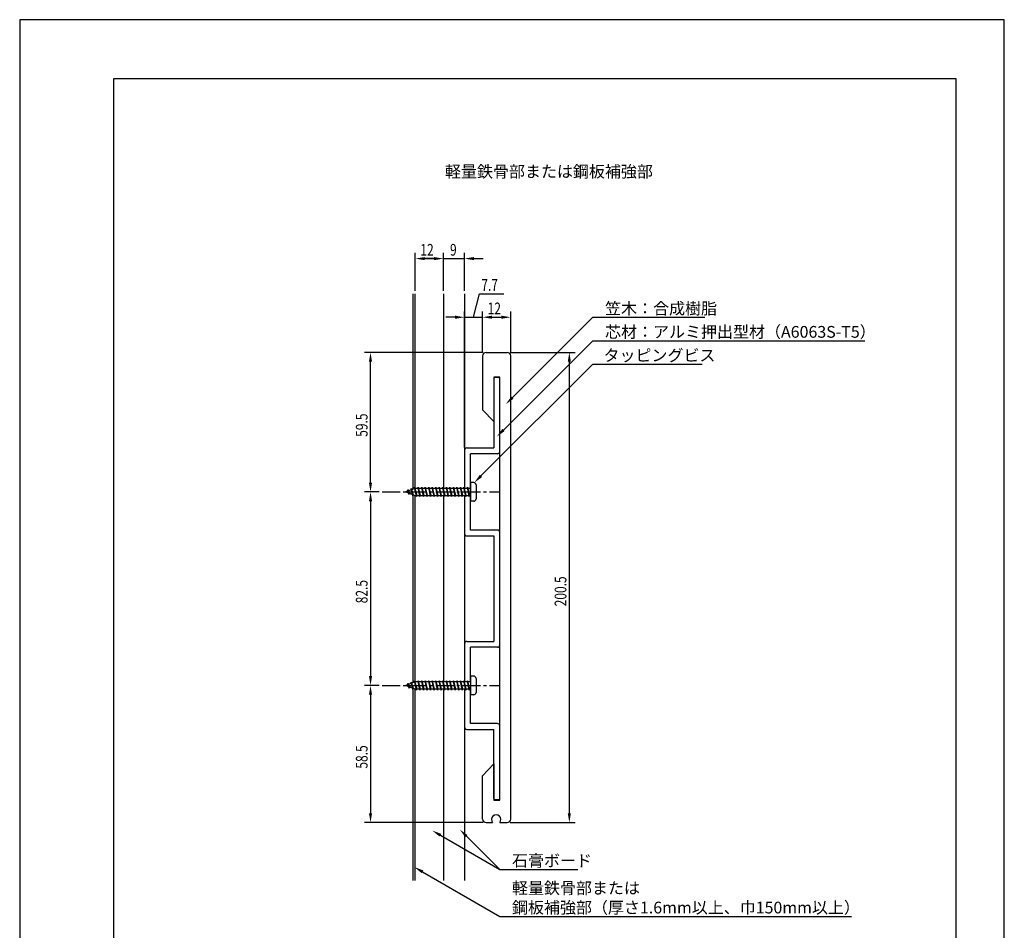
# Model space of a CAD drawing. Extents: x 0 to 420, y 0 to 594.
# Drawn here: x 0 to 420, y 206 to 594 of the extents above; entities that cross this region are included whole.
import ezdxf

# ---------------------------------------------------------------- set-up
doc = ezdxf.new("R2010")
doc.units = 0
doc.header["$LTSCALE"] = 0.4
doc.linetypes.add('CENTER2', pattern=[28.575, 19.05, -3.175, 3.175, -3.175])
doc.layers.get('0').update_dxf_attribs({"linetype": 'CONTINUOUS'})
doc.layers.get('DEFPOINTS').update_dxf_attribs({"linetype": 'CONTINUOUS'})
for name, color, linetype in [('BIS', 7, 'CONTINUOUS'), ('CENTER', 6, 'CENTER2'), ('DIMS', 1, 'CONTINUOUS'), ('GENKYO', 3, 'CONTINUOUS'), ('MODEL', 7, 'CONTINUOUS'), ('TEXT', 7, 'CONTINUOUS'), ('TITLE', 7, 'CONTINUOUS')]:
    doc.layers.add(name, color=color, linetype=linetype)
doc.styles.add('DIMS', font='romans.shx', dxfattribs={"width": 0.75, "bigfont": 'bigfont.shx'})
doc.styles.get("Standard").update_dxf_attribs({"font": 'romans.shx', "bigfont": 'bigfont.shx'})

# ---------------------------------------------------------------- blocks, each defined once
blk = doc.blocks.new('*U19')
at = {"layer": 'DIMS', "color": 7, "style": 'DIMS', "width": 0.75}
blk.add_text('9', height=5, dxfattribs=at).set_placement((183.55, 493.37))
blk = doc.blocks.new('*U20')
at = {"layer": 'DIMS', "color": 7, "style": 'DIMS', "width": 0.75}
blk.add_text('200.5', height=5, rotation=90, dxfattribs=at).set_placement((233.2, 343.84))
blk = doc.blocks.new('*U21')
at = {"layer": 'DIMS', "color": 7, "style": 'DIMS', "width": 0.75}
blk.add_text('12', height=5, dxfattribs=at).set_placement((199.61, 468.37))
blk = doc.blocks.new('*U22')
at = {"layer": 'DIMS', "color": 7, "style": 'DIMS', "width": 0.75}
blk.add_text('7.7', height=5, dxfattribs=at).set_placement((196.91, 478.37))
blk = doc.blocks.new('*U23')
at = {"layer": 'DIMS', "color": 7, "style": 'DIMS', "width": 0.75}
blk.add_text('58.5', height=5, rotation=90, dxfattribs=at).set_placement((148.4, 274.63))
blk = doc.blocks.new('*U24')
at = {"layer": 'DIMS', "color": 7, "style": 'DIMS', "width": 0.75}
blk.add_text('82.5', height=5, rotation=90, dxfattribs=at).set_placement((148.4, 345.13))
blk = doc.blocks.new('*U25')
at = {"layer": 'DIMS', "color": 7, "style": 'DIMS', "width": 0.75}
blk.add_text('59.5', height=5, rotation=90, dxfattribs=at).set_placement((148.4, 416.13))
blk = doc.blocks.new('*U26')
at = {"layer": 'DIMS', "color": 7, "style": 'DIMS', "width": 0.75}
blk.add_text('12', height=5, dxfattribs=at).set_placement((199.61, 468.37))
blk = doc.blocks.new('*U27')
at = {"layer": 'DIMS', "color": 7, "style": 'DIMS', "width": 0.75}
blk.add_text('12', height=5, dxfattribs=at).set_placement((170.91, 493.37))

msp = doc.modelspace()

# ---------------------------------------------------------------- linework, layer by layer
at = {"layer": 'BIS'}
for p, q in [((192.25, 396.62), (192.25, 388.62)), ((193.65, 396.62), (192.25, 396.62)), ((192.25, 393.12), (192.25, 394.86)), ((194.65, 395.62), (194.65, 389.62)), ((168.65, 394.12), (164.65, 392.62)), ((164.65, 392.62), (168.65, 391.12)), ((165.5, 393.48), (165.08, 392.78)), ((165.5, 393.48), (166.39, 391.97)), ((165.5, 393.48), (165.85, 393.08)), ((166.25, 391.49), (165.5, 393.48)), ((166.25, 391.49), (165.78, 392.2)), ((166.39, 391.97), (166.25, 391.49)), ((167, 394.04), (166.82, 393.44)), ((167, 394.04), (167.85, 391.43)), ((167, 394.04), (167.24, 393.59)), ((167.75, 390.93), (167, 394.04)), ((167.47, 391.57), (167.75, 390.93)), ((167.85, 391.43), (167.75, 390.93)), ((168.47, 394.59), (168.36, 394.02)), ((169.25, 390.62), (168.47, 394.59)), ((168.47, 394.59), (169.34, 391.12)), ((168.5, 394.46), (168.64, 394.12)), ((192.25, 394.12), (168.65, 394.12)), ((168.65, 391.12), (192.25, 391.12)), ((169.06, 391.12), (169.25, 390.62)), ((169.34, 391.12), (169.25, 390.62)), ((170, 394.62), (169.91, 394.12)), ((170, 394.62), (170.19, 394.12)), ((170.75, 390.62), (170, 394.62)), ((170, 394.62), (170.84, 391.12)), ((170.56, 391.12), (170.75, 390.62)), ((170.84, 391.12), (170.75, 390.62)), ((171.5, 394.62), (171.41, 394.12)), ((171.5, 394.62), (171.69, 394.12)), ((172.25, 390.62), (171.5, 394.62)), ((171.5, 394.62), (172.34, 391.12)), ((172.06, 391.12), (172.25, 390.62)), ((172.34, 391.12), (172.25, 390.62)), ((173, 394.62), (172.91, 394.12)), ((173, 394.62), (173.19, 394.12)), ((173.75, 390.62), (173, 394.62)), ((173, 394.62), (173.84, 391.12)), ((173.56, 391.12), (173.75, 390.62)), ((173.84, 391.12), (173.75, 390.62)), ((174.5, 394.62), (174.41, 394.12)), ((174.5, 394.62), (174.69, 394.12)), ((175.25, 390.62), (174.5, 394.62)), ((174.5, 394.62), (175.34, 391.12)), ((175.06, 391.12), (175.25, 390.62)), ((175.34, 391.12), (175.25, 390.62)), ((176, 394.62), (175.91, 394.12)), ((176, 394.62), (176.19, 394.12)), ((176.75, 390.62), (176, 394.62)), ((176, 394.62), (176.84, 391.12)), ((176.56, 391.12), (176.75, 390.62)), ((176.84, 391.12), (176.75, 390.62)), ((177.5, 394.62), (177.41, 394.12)), ((177.5, 394.62), (177.69, 394.12)), ((178.25, 390.62), (177.5, 394.62)), ((177.5, 394.62), (178.34, 391.12)), ((178.06, 391.12), (178.25, 390.62)), ((178.34, 391.12), (178.25, 390.62)), ((179, 394.62), (178.91, 394.12)), ((179, 394.62), (179.19, 394.12)), ((179.75, 390.62), (179, 394.62)), ((179, 394.62), (179.84, 391.12)), ((179.56, 391.12), (179.75, 390.62)), ((179.84, 391.12), (179.75, 390.62)), ((180.5, 394.62), (180.41, 394.12)), ((180.5, 394.62), (180.69, 394.12)), ((181.25, 390.62), (180.5, 394.62)), ((180.5, 394.62), (181.34, 391.12)), ((181.06, 391.12), (181.25, 390.62)), ((181.34, 391.12), (181.25, 390.62)), ((182, 394.62), (181.91, 394.12)), ((182, 394.62), (182.19, 394.12)), ((182.75, 390.62), (182, 394.62)), ((182, 394.62), (182.84, 391.12)), ((182.56, 391.12), (182.75, 390.62)), ((182.84, 391.12), (182.75, 390.62)), ((183.5, 394.62), (183.41, 394.12)), ((183.5, 394.62), (183.69, 394.12)), ((184.25, 390.62), (183.5, 394.62)), ((183.5, 394.62), (184.34, 391.12)), ((184.06, 391.12), (184.25, 390.62)), ((184.34, 391.12), (184.25, 390.62)), ((185, 394.62), (184.91, 394.12)), ((185, 394.62), (185.19, 394.12)), ((185.75, 390.62), (185, 394.62)), ((185, 394.62), (185.84, 391.12)), ((185.56, 391.12), (185.75, 390.62)), ((185.84, 391.12), (185.75, 390.62)), ((186.5, 394.62), (186.41, 394.12)), ((186.5, 394.62), (186.69, 394.12)), ((187.25, 390.62), (186.5, 394.62)), ((186.5, 394.62), (187.34, 391.12)), ((187.06, 391.12), (187.25, 390.62)), ((187.34, 391.12), (187.25, 390.62)), ((188, 394.62), (187.91, 394.12)), ((188, 394.62), (188.19, 394.12)), ((188.75, 390.62), (188, 394.62)), ((188, 394.62), (188.84, 391.12)), ((188.56, 391.12), (188.75, 390.62)), ((188.84, 391.12), (188.75, 390.62)), ((189.5, 394.62), (189.41, 394.12)), ((189.5, 394.62), (189.69, 394.12)), ((190.25, 390.62), (189.5, 394.62)), ((189.5, 394.62), (190.34, 391.12)), ((190.06, 391.12), (190.25, 390.62)), ((190.34, 391.12), (190.25, 390.62)), ((191, 394.62), (190.91, 394.12)), ((191, 394.62), (191.19, 394.12)), ((191.75, 390.62), (191, 394.62)), ((191, 394.62), (191.84, 391.12)), ((191.56, 391.12), (191.75, 390.62)), ((191.84, 391.12), (191.75, 390.62)), ((192.25, 390.49), (192.25, 392.12)), ((193.65, 388.62), (192.25, 388.62)), ((168.65, 311.62), (164.65, 310.12)), ((165.5, 310.98), (165.08, 310.28)), ((165.5, 310.98), (166.39, 309.47)), ((165.5, 310.98), (165.85, 310.58)), ((166.25, 308.99), (165.5, 310.98)), ((167, 311.54), (166.82, 310.94)), ((167, 311.54), (167.24, 311.09)), ((167, 311.54), (167.85, 308.93)), ((167.75, 308.43), (167, 311.54)), ((168.47, 312.09), (168.36, 311.52)), ((168.47, 312.09), (169.34, 308.62)), ((169.25, 308.12), (168.47, 312.09)), ((168.5, 311.96), (168.64, 311.62)), ((192.25, 311.62), (168.65, 311.62)), ((170, 312.12), (169.91, 311.62)), ((170, 312.12), (170.19, 311.62)), ((170, 312.12), (170.84, 308.62)), ((170.75, 308.12), (170, 312.12)), ((171.5, 312.12), (171.41, 311.62)), ((171.5, 312.12), (171.69, 311.62)), ((171.5, 312.12), (172.34, 308.62)), ((172.25, 308.12), (171.5, 312.12)), ((173, 312.12), (172.91, 311.62)), ((173, 312.12), (173.19, 311.62)), ((173, 312.12), (173.84, 308.62)), ((173.75, 308.12), (173, 312.12)), ((174.5, 312.12), (174.41, 311.62)), ((174.5, 312.12), (174.69, 311.62)), ((174.5, 312.12), (175.34, 308.62)), ((175.25, 308.12), (174.5, 312.12)), ((176, 312.12), (175.91, 311.62)), ((176, 312.12), (176.19, 311.62)), ((176, 312.12), (176.84, 308.62)), ((176.75, 308.12), (176, 312.12)), ((177.5, 312.12), (177.41, 311.62)), ((177.5, 312.12), (177.69, 311.62)), ((177.5, 312.12), (178.34, 308.62)), ((178.25, 308.12), (177.5, 312.12)), ((179, 312.12), (178.91, 311.62)), ((179, 312.12), (179.19, 311.62)), ((179, 312.12), (179.84, 308.62)), ((179.75, 308.12), (179, 312.12)), ((180.5, 312.12), (180.41, 311.62)), ((180.5, 312.12), (180.69, 311.62)), ((180.5, 312.12), (181.34, 308.62)), ((181.25, 308.12), (180.5, 312.12)), ((182, 312.12), (181.91, 311.62)), ((182, 312.12), (182.19, 311.62)), ((182, 312.12), (182.84, 308.62)), ((182.75, 308.12), (182, 312.12)), ((183.5, 312.12), (183.41, 311.62)), ((183.5, 312.12), (183.69, 311.62)), ((183.5, 312.12), (184.34, 308.62)), ((184.25, 308.12), (183.5, 312.12)), ((185, 312.12), (184.91, 311.62)), ((185, 312.12), (185.19, 311.62)), ((185, 312.12), (185.84, 308.62)), ((185.75, 308.12), (185, 312.12)), ((186.5, 312.12), (186.41, 311.62)), ((186.5, 312.12), (186.69, 311.62)), ((186.5, 312.12), (187.34, 308.62)), ((187.25, 308.12), (186.5, 312.12)), ((188, 312.12), (187.91, 311.62)), ((188, 312.12), (188.19, 311.62)), ((188, 312.12), (188.84, 308.62)), ((188.75, 308.12), (188, 312.12)), ((189.5, 312.12), (189.41, 311.62)), ((189.5, 312.12), (189.69, 311.62)), ((189.5, 312.12), (190.34, 308.62)), ((190.25, 308.12), (189.5, 312.12)), ((191, 312.12), (190.91, 311.62)), ((191, 312.12), (191.19, 311.62)), ((191, 312.12), (191.84, 308.62)), ((191.75, 308.12), (191, 312.12)), ((192.25, 314.12), (192.25, 306.12)), ((193.65, 314.12), (192.25, 314.12)), ((194.65, 313.12), (194.65, 307.12)), ((164.65, 310.12), (168.65, 308.62)), ((166.25, 308.99), (165.78, 309.7)), ((166.39, 309.47), (166.25, 308.99)), ((167.47, 309.07), (167.75, 308.43)), ((167.85, 308.93), (167.75, 308.43)), ((168.65, 308.62), (192.25, 308.62)), ((169.06, 308.62), (169.25, 308.12)), ((169.34, 308.62), (169.25, 308.12)), ((170.56, 308.62), (170.75, 308.12)), ((170.84, 308.62), (170.75, 308.12)), ((172.06, 308.62), (172.25, 308.12)), ((172.34, 308.62), (172.25, 308.12)), ((173.56, 308.62), (173.75, 308.12)), ((173.84, 308.62), (173.75, 308.12)), ((175.06, 308.62), (175.25, 308.12)), ((175.34, 308.62), (175.25, 308.12)), ((176.56, 308.62), (176.75, 308.12)), ((176.84, 308.62), (176.75, 308.12)), ((178.06, 308.62), (178.25, 308.12)), ((178.34, 308.62), (178.25, 308.12)), ((179.56, 308.62), (179.75, 308.12)), ((179.84, 308.62), (179.75, 308.12)), ((181.06, 308.62), (181.25, 308.12)), ((181.34, 308.62), (181.25, 308.12)), ((182.56, 308.62), (182.75, 308.12)), ((182.84, 308.62), (182.75, 308.12)), ((184.06, 308.62), (184.25, 308.12)), ((184.34, 308.62), (184.25, 308.12)), ((185.56, 308.62), (185.75, 308.12)), ((185.84, 308.62), (185.75, 308.12)), ((187.06, 308.62), (187.25, 308.12)), ((187.34, 308.62), (187.25, 308.12)), ((188.56, 308.62), (188.75, 308.12)), ((188.84, 308.62), (188.75, 308.12)), ((190.06, 308.62), (190.25, 308.12)), ((190.34, 308.62), (190.25, 308.12)), ((191.56, 308.62), (191.75, 308.12)), ((191.84, 308.62), (191.75, 308.12)), ((193.65, 306.12), (192.25, 306.12))]:
    msp.add_line(p, q, dxfattribs=at)
for centre, start, end in [((193.65, 395.62), 0, 90), ((193.65, 389.62), 270, 0), ((193.65, 313.12), 0, 90), ((193.65, 307.12), 270, 0)]:
    msp.add_arc(centre, 1, start, end, dxfattribs=at)
at = {"layer": 'CENTER'}
for p, q in [((154.65, 392.62), (204.65, 392.62)), ((154.65, 310.12), (204.65, 310.12))]:
    msp.add_line(p, q, dxfattribs=at)
at = {"layer": 'DEFPOINTS'}
for p, q in [((420, 594), (0, 594)), ((0, 594), (0, 0)), ((420, 0), (420, 594))]:
    msp.add_line(p, q, dxfattribs=at)
at = {"layer": 'DIMS'}
for p, q in [((168.75, 478.37), (168.75, 494.62)), ((176.75, 492.12), (172.75, 492.12)), ((172.75, 492.12), (176.75, 492.12)), ((180.75, 478.37), (180.75, 494.62)), ((180.75, 478.37), (180.75, 494.62)), ((180.75, 492.12), (189.75, 492.12)), ((189.75, 478.37), (189.75, 494.62)), ((193.75, 492.12), (197.75, 492.12)), ((193.6, 467.12), (196.2, 477.12)), ((196.2, 477.12), (206.56, 477.12)), ((185.75, 467.12), (181.75, 467.12)), ((189.75, 411.62), (189.75, 469.62)), ((189.75, 467.12), (197.45, 467.12)), ((189.75, 467.12), (197.45, 467.12)), ((197.45, 451.87), (197.45, 469.62)), ((197.45, 451.87), (197.45, 469.62)), ((197.45, 467.42), (197.45, 469.62)), ((201.45, 467.12), (205.45, 467.12)), ((201.45, 467.12), (205.45, 467.12)), ((201.45, 467.12), (205.45, 467.12)), ((209.45, 451.87), (209.45, 469.62)), ((209.45, 451.87), (209.45, 469.62)), ((197.7, 452.12), (147.15, 452.12)), ((209.2, 452.12), (236.95, 452.12)), ((149.65, 396.62), (149.65, 448.13)), ((234.45, 448.13), (234.45, 255.62)), ((153.4, 392.62), (147.15, 392.62)), ((153.4, 392.62), (147.15, 392.62)), ((149.65, 388.62), (149.65, 314.12)), ((153.4, 310.12), (147.15, 310.12)), ((153.4, 310.12), (147.15, 310.12)), ((149.65, 306.12), (149.65, 255.62)), ((197.7, 251.62), (147.15, 251.62)), ((209.2, 251.62), (236.95, 251.62))]:
    msp.add_line(p, q, dxfattribs=at)
for points in [[(210.18, 432.85), (244.45, 467.12), (292.19, 467.12)], [(206.34, 419.02), (244.45, 457.12), (360.56, 457.12)], [(196.77, 399.44), (244.45, 447.12), (291.05, 447.12)], [(179.44, 246.24), (204.75, 231.62)], [(190.57, 245.81), (204.75, 231.62), (238.03, 231.62)], [(171.81, 230.64), (204.75, 211.62), (354.86, 211.62)]]:
    msp.add_lwpolyline(points, dxfattribs=at)
for points in [[(172.75, 492.79), (172.75, 491.46), (168.75, 492.12)], [(176.75, 492.79), (176.75, 491.46), (180.75, 492.12)], [(176.75, 492.79), (176.75, 491.46), (180.75, 492.12)], [(193.75, 492.79), (193.75, 491.46), (189.75, 492.12)], [(185.75, 467.79), (185.75, 466.46), (189.75, 467.12)], [(201.45, 467.79), (201.45, 466.46), (197.45, 467.12)], [(201.45, 467.79), (201.45, 466.46), (197.45, 467.12)], [(201.45, 467.79), (201.45, 466.46), (197.45, 467.12)], [(205.45, 467.79), (205.45, 466.46), (209.45, 467.12)], [(205.45, 467.79), (205.45, 466.46), (209.45, 467.12)], [(148.98, 448.13), (150.32, 448.13), (149.65, 452.12)], [(233.78, 448.13), (235.12, 448.13), (234.45, 452.12)], [(210.65, 432.38), (207.35, 430.02), (209.7, 433.32)], [(206.81, 418.55), (203.51, 416.19), (205.87, 419.49)], [(197.24, 398.97), (193.94, 396.62), (196.3, 399.92)], [(148.98, 396.62), (150.32, 396.62), (149.65, 392.62)], [(148.98, 388.62), (150.32, 388.62), (149.65, 392.62)], [(148.98, 314.12), (150.32, 314.12), (149.65, 310.12)], [(148.98, 306.12), (150.32, 306.12), (149.65, 310.12)], [(148.98, 255.62), (150.32, 255.62), (149.65, 251.62)], [(233.78, 255.62), (235.12, 255.62), (234.45, 251.62)], [(179.11, 245.66), (175.98, 248.24), (179.77, 246.81)], [(190.1, 245.34), (187.74, 248.64), (191.04, 246.28)], [(171.48, 230.06), (168.35, 232.64), (172.15, 231.22)]]:
    msp.add_solid(points, dxfattribs=at)
at = {"layer": 'GENKYO'}
for p, q in [((167.75, 477.12), (167.75, 393.79)), ((168.75, 394.12), (168.75, 477.12)), ((180.75, 477.12), (180.75, 394.12)), ((189.75, 477.12), (189.75, 394.12)), ((167.75, 390.93), (167.75, 311.29)), ((168.75, 311.62), (168.75, 391.12)), ((180.75, 391.12), (180.75, 311.62)), ((189.75, 391.12), (189.75, 311.62)), ((167.75, 308.43), (167.75, 226.88)), ((168.75, 226.88), (168.75, 308.62)), ((180.75, 308.62), (180.75, 226.88)), ((189.75, 308.62), (189.75, 226.88))]:
    msp.add_line(p, q, dxfattribs=at)
at = {"layer": 'MODEL'}
for p, q in [((197.45, 450.62), (197.45, 427.62)), ((198.95, 452.12), (207.95, 452.12)), ((209.45, 253.12), (209.45, 450.62)), ((202.25, 441.62), (202.25, 422.62)), ((204.75, 441.62), (202.25, 441.62)), ((204.25, 441.38), (202.75, 441.38)), ((204.75, 261.12), (204.75, 441.62)), ((202.25, 440.88), (202.25, 411.38)), ((204.75, 409.87), (204.75, 440.88)), ((202.25, 422.62), (197.45, 427.62)), ((189.75, 410.37), (189.75, 394.12)), ((190.75, 411.38), (202.25, 411.38)), ((203.75, 408.88), (192.25, 408.88)), ((192.25, 394.12), (192.25, 408.88)), ((189.75, 391.12), (189.75, 374.88)), ((192.25, 376.38), (192.25, 391.12)), ((190.75, 373.88), (202.25, 373.88)), ((203.75, 376.38), (192.25, 376.38)), ((202.25, 373.88), (202.25, 328.88)), ((189.75, 327.88), (189.75, 311.62)), ((190.75, 328.88), (202.25, 328.88)), ((192.25, 311.62), (192.25, 326.38)), ((203.75, 326.38), (192.25, 326.38)), ((189.75, 308.62), (189.75, 292.38)), ((192.25, 293.88), (192.25, 308.62)), ((190.75, 291.38), (202.25, 291.38)), ((203.75, 293.88), (192.25, 293.88)), ((202.25, 261.88), (202.25, 291.38)), ((197.45, 271.62), (202.25, 276.62)), ((202.25, 276.62), (202.25, 261.12)), ((197.45, 253.12), (197.45, 271.62)), ((202.25, 261.12), (204.75, 261.12)), ((204.25, 261.38), (202.75, 261.38)), ((198.95, 251.62), (201.75, 251.62)), ((204.75, 251.62), (207.95, 251.62))]:
    msp.add_line(p, q, dxfattribs=at)
for centre, radius, start, end in [((198.95, 450.62), 1.5, 90, 180), ((207.95, 450.62), 1.5, 0, 90), ((202.75, 440.88), 0.5, 90, 180), ((204.25, 440.88), 0.5, 0, 90), ((190.75, 410.37), 1, 90, 180), ((203.75, 409.87), 1, 270, 0), ((190.75, 374.88), 1, 180, 270), ((203.75, 375.38), 1, 0, 90), ((190.75, 327.88), 1, 90, 180), ((203.75, 327.38), 1, 270, 0), ((190.75, 292.38), 1, 180, 270), ((203.75, 292.88), 1, 0, 90), ((202.75, 261.88), 0.5, 180, 270), ((204.25, 261.88), 0.5, 270, 0), ((198.95, 253.12), 1.5, 180, 270), ((203.25, 252.95), 2, 318.5904, 221.4096), ((207.95, 253.12), 1.5, 270, 0)]:
    msp.add_arc(centre, radius, start, end, dxfattribs=at)
at = {"layer": 'TITLE'}
for p, q in [((399.5, 568.75), (40, 568.75)), ((40, 568.75), (40, 25.25)), ((399.5, 25.25), (399.5, 568.75))]:
    msp.add_line(p, q, dxfattribs=at)

# ---------------------------------------------------------------- block references
for name in ['*U27', '*U19', '*U22', '*U21', '*U26', '*U25', '*U24', '*U20', '*U23']:
    msp.add_blockref(name, (0, 0))

# ---------------------------------------------------------------- texts
at = {"layer": 'DIMS', "color": 7}
for s, p in [('笠木：合成樹脂', (249.7, 468.37)), ('芯材：アルミ押出型材（A6063S-T5）', (249.7, 458.38)), ('タッピングビス', (249.03, 448.37)), ('石膏ボード', (210, 232.88)), ('軽量鉄骨部または', (210, 221.21)), ('鋼板補強部（厚さ1.6mm以上、巾150mm以上）', (210, 212.88))]:
    msp.add_text(s, height=5, dxfattribs=at).set_placement(p)
at = {"layer": 'TEXT'}
msp.add_text('%%U軽量鉄骨部または鋼板補強部', height=5, dxfattribs=at).set_placement((181.42, 526.75))

doc.saveas('drawing.dxf')
